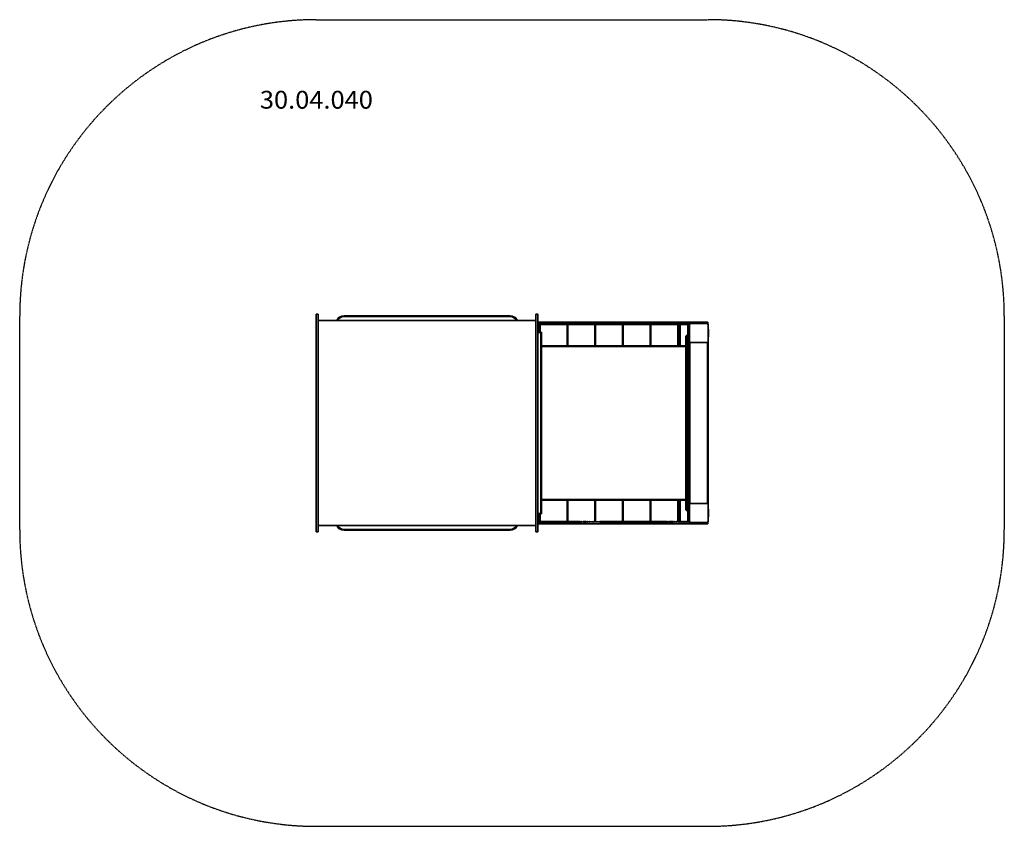
# Model space of a CAD drawing. Units: millimetres. Extents: x 1846 to 6824, y -2140 to 1940.
import ezdxf
from ezdxf.enums import TextEntityAlignment as Align

# ---------------------------------------------------------------- set-up
doc = ezdxf.new("R2010")
doc.units = ezdxf.units.MM
doc.header["$LTSCALE"] = 5
doc.linetypes.add('AUSGEZOGEN', pattern=[0])
doc.linetypes.add('DASHED', pattern=[0.75, 0.5, -0.25])
for name, color, linetype in [('Layer1', 7, 'Continuous'), ('Layer10', 7, 'Continuous'), ('Layer20', 7, 'Continuous'), ('Layer3', 7, 'Continuous'), ('Layer30', 7, 'Continuous'), ('Layer40', 7, 'Continuous'), ('Layer5', 7, 'Continuous'), ('Layer50', 7, 'Continuous'), ('Layer60', 7, 'Continuous')]:
    doc.layers.add(name, color=color, linetype=linetype)
doc.styles.add('Arial', font='ARIAL.TTF')

# ---------------------------------------------------------------- blocks, each defined once
blk = doc.blocks.new('Röhrenelement gerade_nNn00')
at = {"layer": 'Layer1', "color": 2, "linetype": 'AUSGEZOGEN', "lineweight": 50}
for p, q in [((4482.5, 359), (4465.5, 359)), ((4482.5, -559), (4482.5, 359)), ((5224.5, 341.6), (5216.5, 341.6)), ((5216.5, -541.6), (5216.5, 341.6)), ((5224.5, -520.8), (5224.5, 320.8)), ((5216.5, 288.7), (4482.5, 288.7)), ((4482.5, -488.7), (5216.5, -488.7)), ((5216.5, -541.6), (5224.5, -541.6)), ((4465.5, -559), (4482.5, -559))]:
    blk.add_line(p, q, dxfattribs=at)
blk = doc.blocks.new('3016320-PE-Theke 82x15_nNn01')
at = {"layer": 'Layer30', "color": 5, "linetype": 'AUSGEZOGEN', "lineweight": 50}
blk.add_line((3485.5, -640), (4325.5, -640), dxfattribs=at)
for centre, start, end in [((3485.5, -600), 208.4995, 270), ((4325.5, -600), 270, 331.5005)]:
    blk.add_arc(centre, 40, start, end, dxfattribs=at)
blk = doc.blocks.new('3016320-PE-Theke 82x15_nNn02')
at = {"layer": 'Layer10', "color": 5, "linetype": 'AUSGEZOGEN', "lineweight": 50}
blk.add_line((3485.5, 440), (4325.5, 440), dxfattribs=at)
for centre, start, end in [((3485.5, 400), 90, 151.5005), ((4325.5, 400), 28.4995, 90)]:
    blk.add_arc(centre, 40, start, end, dxfattribs=at)
blk = doc.blocks.new('Pfostenkappe-1_nNn04')
at = {"layer": 'Layer1', "color": 1, "linetype": 'AUSGEZOGEN', "lineweight": 35}
for points in [[(5232, -513), (5232, -555), (5232, -597)], [(5321.5, -507.5), (5279.5, -507.5), (5237.5, -507.5)], [(5327, -597), (5327, -555), (5327, -513)], [(5237.5, -602.5), (5279.5, -602.5), (5321.5, -602.5)]]:
    blk.add_lwpolyline(points, dxfattribs=at)
for centre, start, end in [((5237.5, -513), 90, 180), ((5321.5, -513), 0, 90), ((5237.5, -597), 180, 270), ((5321.5, -597), 270, 0)]:
    blk.add_arc(centre, 5.5, start, end, dxfattribs=at)
blk = doc.blocks.new('2511030-Pfostenkappe 90x90_nNn03')
blk.add_blockref('Pfostenkappe-1_nNn04', (0, 0))
blk = doc.blocks.new('Pfostenkappe-1_nNn05')
at = {"layer": 'Layer1', "color": 1, "linetype": 'AUSGEZOGEN', "lineweight": 35}
for p, q in [((5237.5, 402.5), (5321.5, 402.5)), ((5232, 313), (5232, 397)), ((5327, 397), (5327, 313)), ((5321.5, 307.5), (5237.5, 307.5))]:
    blk.add_line(p, q, dxfattribs=at)
for points in [[(5237.5, 402.5), (5279.5, 402.5), (5321.5, 402.5)], [(5232, 313), (5232, 355), (5232, 397)], [(5327, 397), (5327, 355), (5327, 313)], [(5321.5, 307.5), (5279.5, 307.5), (5237.5, 307.5)]]:
    blk.add_lwpolyline(points, dxfattribs=at)
for centre, start, end in [((5237.5, 397), 90, 180), ((5321.5, 397), 0, 90), ((5237.5, 313), 180, 270), ((5321.5, 313), 270, 0)]:
    blk.add_arc(centre, 5.5, start, end, dxfattribs=at)
blk = doc.blocks.new('Erdanker95_nNn06')
at = {"layer": 'Layer1', "color": 9, "linetype": 'AUSGEZOGEN', "lineweight": 35}
for p, q in [((5327, 375), (5329.5, 375)), ((5329.5, 375), (5329.5, 335)), ((5329.5, 335), (5327, 335))]:
    blk.add_line(p, q, dxfattribs=at)
blk = doc.blocks.new('Erdanker95_nNn07')
at = {"layer": 'Layer1', "color": 9, "linetype": 'AUSGEZOGEN', "lineweight": 35}
for p, q in [((5327, -535), (5329.5, -535)), ((5329.5, -535), (5329.5, -575)), ((5329.5, -575), (5327, -575))]:
    blk.add_line(p, q, dxfattribs=at)
blk = doc.blocks.new('Erdanker95_nNn08')
at = {"layer": 'Layer1', "color": 9, "linetype": 'AUSGEZOGEN', "lineweight": 35}
blk.add_line((3355.5, -535), (3355.5, -575), dxfattribs=at)
blk = doc.blocks.new('Erdanker95_nNn09')
at = {"layer": 'Layer1', "color": 9, "linetype": 'AUSGEZOGEN', "lineweight": 35}
blk.add_line((3355.5, 375), (3355.5, 335), dxfattribs=at)

msp = doc.modelspace()

# ---------------------------------------------------------------- linework, layer by layer
at = {"layer": 'Layer10', "color": 5, "linetype": 'AUSGEZOGEN', "lineweight": 35}
for p, q in [((4882.9, 410), (4465.5, 410)), ((4465.5, 400), (5119.5, 400)), ((4676.6, 410), (4676.6, 407)), ((4676.6, 407), (4679.7, 407)), ((4679.7, 400), (4679.7, 407)), ((4879.8, 400), (4879.8, 407)), ((4879.8, 407), (4882.9, 407)), ((4882.9, 407), (4882.9, 410)), ((5324.5, 410), (4882.9, 410)), ((5116.3, 410), (5116.3, 407)), ((5116.3, 407), (5119.5, 407)), ((5119.5, 407), (5119.5, 400)), ((5232.9, 400), (5119.5, 400)), ((5324.5, 401.6), (5324.5, 410)), ((4465.5, 395), (4465.5, 332.9)), ((4465.5, 323.4), (4465.5, -520.8)), ((4455.5, 237.6), (4455.5, 218.5)), ((4455.5, 141.7), (4455.5, 112.8)), ((4455.5, 45.2), (4455.5, 6.5)), ((4455.5, -51.6), (4455.5, -100)), ((4455.5, -148.4), (4455.5, -206.5)), ((4455.5, -245.2), (4455.5, -312.8)), ((4455.5, -341.7), (4455.5, -418.5)), ((4455.5, -437.6), (4455.5, -520.8)), ((4465.5, -523.4), (4465.5, -532.9))]:
    msp.add_line(p, q, dxfattribs=at)
at = {"layer": 'Layer20', "color": 1, "linetype": 'AUSGEZOGEN', "lineweight": 35}
for p, q in [((3345.5, 450), (3355.5, 450)), ((3345.5, -627.4), (3345.5, 450)), ((3355.5, -627.4), (3355.5, 450)), ((4465.5, 450), (4455.5, 450)), ((4455.5, -627.4), (4455.5, 450)), ((4465.5, -627.4), (4465.5, 450)), ((3345.5, -627.4), (3345.5, -650)), ((3355.5, -627.4), (3355.5, -650)), ((4455.5, -627.4), (4455.5, -650)), ((4465.5, -627.4), (4465.5, -650)), ((3355.5, -650), (3345.5, -650)), ((4455.5, -650), (4465.5, -650))]:
    msp.add_line(p, q, dxfattribs=at)
at = {"layer": 'Layer20', "color": 5, "linetype": 'AUSGEZOGEN', "lineweight": 35}
for p, q in [((4455.5, 419), (3355.5, 419)), ((3355.5, 419), (3355.5, -619)), ((4455.5, 332.9), (4455.5, 323.4)), ((4455.5, 237.6), (4455.5, 218.5)), ((4455.5, 141.7), (4455.5, 112.8)), ((4455.5, 45.2), (4455.5, 6.5)), ((4455.5, -51.6), (4455.5, -100)), ((4455.5, -148.4), (4455.5, -206.5)), ((4455.5, -245.2), (4455.5, -312.8)), ((4455.5, -341.7), (4455.5, -418.5)), ((4455.5, -437.6), (4455.5, -523.4)), ((4455.5, -532.9), (4455.5, -619)), ((3355.5, -619), (4455.5, -619))]:
    msp.add_line(p, q, dxfattribs=at)
at = {"layer": 'Layer3', "color": 8, "linetype": 'DASHED', "lineweight": 25}
for p, q in [((3345.5, 1940), (5324.5, 1940)), ((1845.5, -640), (1845.5, 440)), ((6824.5, 440), (6824.5, -640)), ((3345.5, -2140), (5324.5, -2140))]:
    msp.add_line(p, q, dxfattribs=at)
for centre, start, end in [((3345.5, 440), 90, 180), ((5324.5, 440), 0, 90), ((3345.5, -640), 180, 270), ((5324.5, -640), 270, 0)]:
    msp.add_arc(centre, 1500, start, end, dxfattribs=at)
at = {"layer": 'Layer40', "color": 5, "linetype": 'AUSGEZOGEN', "lineweight": 35}
for p, q in [((5232, 395), (5224.5, 395)), ((5224.5, 395), (5224.5, -595)), ((5234.5, 308.4), (5234.5, -508.4)), ((5224.5, -595), (5232, -595))]:
    msp.add_line(p, q, dxfattribs=at)
at = {"layer": 'Layer50', "color": 5, "linetype": 'AUSGEZOGEN', "lineweight": 35}
for p, q in [((4465.5, -600), (5119.5, -600)), ((4465.5, -610), (4882.9, -610)), ((4676.6, -607), (4679.7, -607)), ((4676.6, -610), (4676.6, -607)), ((4679.7, -600), (4679.7, -607)), ((4879.8, -600), (4879.8, -607)), ((4879.8, -607), (4882.9, -607)), ((4882.9, -607), (4882.9, -610)), ((4882.9, -610), (5324.5, -610)), ((5116.3, -610), (5116.3, -607)), ((5116.3, -607), (5119.5, -607)), ((5119.5, -607), (5119.5, -600)), ((5232.9, -600), (5119.5, -600)), ((5324.5, -601.6), (5324.5, -610))]:
    msp.add_line(p, q, dxfattribs=at)
at = {"layer": 'Layer60', "color": 56, "linetype": 'AUSGEZOGEN', "lineweight": 50}
for p, q in [((4465.5, 400), (4679.7, 400)), ((4475.5, 400), (4475.5, 359)), ((4615.5, 400), (4615.5, 288.7)), ((4680.9, 400), (4878.6, 400)), ((4755.5, 400), (4755.5, 288.7)), ((4879.8, 400), (5119.5, 400)), ((4895.5, 400), (4895.5, 288.7)), ((5035.5, 400), (5035.5, 288.7)), ((5120.6, 400), (5232.9, 400)), ((5175.5, 400), (5175.5, 288.7)), ((5184.5, 288.7), (5184.5, 400)), ((5324.5, 308.4), (5324.5, -508.4)), ((4615.5, -488.7), (4615.5, -600)), ((4755.5, -488.7), (4755.5, -600)), ((4895.5, -488.7), (4895.5, -600)), ((5035.5, -488.7), (5035.5, -600)), ((5175.5, -488.7), (5175.5, -600)), ((5184.5, -600), (5184.5, -488.7)), ((4475.5, -559), (4475.5, -600)), ((4465.5, -600), (4679.7, -600)), ((4680.9, -600), (4681.4, -600)), ((4682.7, -600), (4683.3, -600)), ((4684.8, -600), (4685.4, -600)), ((4687.1, -600), (4687.8, -600)), ((4689.7, -600), (4690.4, -600)), ((4692.4, -600), (4693.1, -600)), ((4695.4, -600), (4696.1, -600)), ((4698.6, -600), (4699.3, -600)), ((4702, -600), (4702.7, -600)), ((4705.5, -600), (4706.2, -600)), ((4709.2, -600), (4709.9, -600)), ((4713.1, -600), (4713.8, -600)), ((4717.2, -600), (4717.8, -600)), ((4721.4, -600), (4722, -600)), ((4725.8, -600), (4726.3, -600)), ((4730.3, -600), (4730.8, -600)), ((4734.9, -600), (4735.4, -600)), ((4739.6, -600), (4740, -600)), ((4744.4, -600), (4744.8, -600)), ((4749.3, -600), (4749.6, -600)), ((4754.2, -600), (4754.5, -600)), ((4759.3, -600), (4759.5, -600)), ((4764.3, -600), (4764.5, -600)), ((4769.5, -600), (4769.6, -600)), ((4774.6, -600), (4774.7, -600)), ((4779.8, -600), (4784.8, -600)), ((4784.9, -600), (4789.9, -600)), ((4790, -600), (4795, -600)), ((4795.2, -600), (4800, -600)), ((4800.2, -600), (4805, -600)), ((4805.3, -600), (4809.9, -600)), ((4810.2, -600), (4814.7, -600)), ((4815.1, -600), (4819.5, -600)), ((4819.9, -600), (4824.1, -600)), ((4824.6, -600), (4828.7, -600)), ((4829.2, -600), (4833.2, -600)), ((4833.7, -600), (4837.5, -600)), ((4838.1, -600), (4841.7, -600)), ((4842.3, -600), (4845.7, -600)), ((4846.4, -600), (4849.6, -600)), ((4850.3, -600), (4853.3, -600)), ((4854, -600), (4856.8, -600)), ((4857.5, -600), (4860.2, -600)), ((4860.9, -600), (4863.4, -600)), ((4864.1, -600), (4866.4, -600)), ((4867.1, -600), (4869.1, -600)), ((4869.8, -600), (4871.7, -600)), ((4872.4, -600), (4874.1, -600)), ((4874.7, -600), (4876.2, -600)), ((4876.8, -600), (4878.1, -600)), ((4879.8, -600), (5119.5, -600)), ((5120.6, -600), (5121.2, -600)), ((5122.5, -600), (5123.1, -600)), ((5124.6, -600), (5125.2, -600)), ((5126.9, -600), (5127.6, -600)), ((5129.4, -600), (5130.2, -600)), ((5132.2, -600), (5133, -600)), ((5135.2, -600), (5136, -600)), ((5138.3, -600), (5139.2, -600)), ((5141.7, -600), (5142.6, -600)), ((5145.3, -600), (5146.2, -600)), ((5149, -600), (5149.9, -600)), ((5152.9, -600), (5153.9, -600)), ((5157, -600), (5157.9, -600)), ((5161.2, -600), (5162.2, -600)), ((5165.5, -600), (5166.5, -600)), ((5170, -600), (5171, -600)), ((5174.6, -600), (5175.6, -600)), ((5179.3, -600), (5180.3, -600)), ((5184.1, -600), (5185.1, -600)), ((5190, -600), (5189, -600)), ((5195, -600), (5194, -600)), ((5200, -600), (5199, -600)), ((5205, -600), (5204.1, -600)), ((5210.1, -600), (5209.2, -600)), ((5215.3, -600), (5214.3, -600)), ((5220.4, -600), (5219.5, -600)), ((5225.5, -600), (5224.7, -600)), ((5230.6, -600), (5229.8, -600))]:
    msp.add_line(p, q, dxfattribs=at)

# ---------------------------------------------------------------- block references
for name in ['3016320-PE-Theke 82x15_nNn02', 'Pfostenkappe-1_nNn05', 'Erdanker95_nNn09', 'Röhrenelement gerade_nNn00', 'Erdanker95_nNn06', 'Erdanker95_nNn08', '2511030-Pfostenkappe 90x90_nNn03', 'Erdanker95_nNn07', '3016320-PE-Theke 82x15_nNn01']:
    msp.add_blockref(name, (0, 0))

# ---------------------------------------------------------------- next in the draw order: wipeouts: each hides what was drawn before it
at = {"color": 5, "linetype": 'AUSGEZOGEN', "lineweight": 18}
msp.add_wipeout([(3060, 1463), (3631.5, 1463), (3631.5, 1607), (3060, 1607)], dxfattribs=at).dxf.layer = 'Layer5'

# ---------------------------------------------------------------- next in the draw order: texts
at = {"layer": 'Layer5', "color": 5, "linetype": 'AUSGEZOGEN', "lineweight": 18, "style": 'Arial', "width": 1.022938}
msp.add_text('30.04.040', height=90, dxfattribs=at).set_placement((3060, 1490), (3631.5, 1490), align=Align.FIT)

doc.saveas('drawing.dxf')
